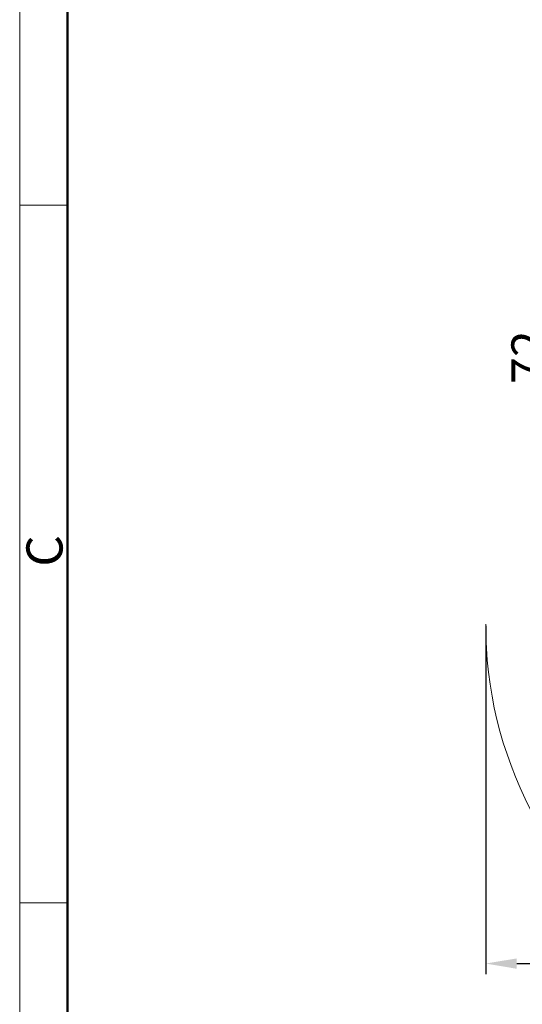
# Model space of a CAD drawing. Units: millimetres. Extents: x 1223 to 1680, y 481 to 804.
# Drawn here: x 1223 to 1280, y 627 to 738 of the extents above; entities that cross this region are included whole.
import ezdxf

# ---------------------------------------------------------------- set-up
doc = ezdxf.new("R2010")
doc.units = ezdxf.units.MM
doc.header["$LTSCALE"] = 65.395
doc.header["$PDMODE"] = 3
doc.header["$PDSIZE"] = 8
doc.layers.get('0').update_dxf_attribs({"linetype": 'CONTINUOUS', "lineweight": 30})
doc.layers.get('Defpoints').update_dxf_attribs({"linetype": 'CONTINUOUS'})
doc.layers.add('图框', color=7, linetype='CONTINUOUS', lineweight=20)
doc.styles.add('Romans字体', font='romans.shx', dxfattribs={"width": 0.75})
doc.dimstyles.new('01', dxfattribs={"dimtxt": 4, "dimasz": 3.5, "dimexe": 1.2, "dimexo": 0.2, "dimgap": 0.5, "dimtad": 1, "dimdec": 1, "dimdsep": 46, "dimtxsty": 'Romans字体', "dimcen": 0, "dimclrd": 1, "dimclre": 6, "dimclrt": 4, "dimazin": 2, "dimtfac": 1, "dimtdec": 1, "dimtofl": 0, "dimtmove": 0, "dimatfit": 3, "dimfxl": 1, "dimtolj": 1, "dimtzin": 0, "dimarcsym": 0})

# ---------------------------------------------------------------- blocks, each defined once
blk = doc.blocks.new('A4图框-NEW')
at = {"layer": '图框', "color": 1, "lineweight": 18}
blk.add_line((833.413, 690.535), (833.413, 480.535), dxfattribs=at)
at = {"layer": '图框', "lineweight": 50}
blk.add_line((836.913, 484.018), (836.913, 675.021), dxfattribs=at)
at = {"layer": '图框', "color": 6}
for p, q in [((836.913, 634.073), (833.413, 634.073)), ((836.913, 582.893), (833.413, 582.893))]:
    blk.add_line(p, q, dxfattribs=at)
at = {"layer": '图框', "color": 6, "insert": (833.904, 607.554), "char_height": 2.652, "width": 2.55791, "attachment_point": 1, "rotation": 90, "style": 'Romans字体'}
blk.add_mtext('C', dxfattribs=at)
blk = doc.blocks.new('*D85')
at = {"color": 6, "lineweight": -2, "transparency": 16777216}
for p, q in [((1312.74, 735.87), (1281.75, 735.87)), ((1297.94, 663.77), (1281.75, 663.77))]:
    blk.add_line(p, q, dxfattribs=at)
at = {"color": 1, "lineweight": -2, "transparency": 16777216}
blk.add_line((1282.95, 732.37), (1282.95, 667.27), dxfattribs=at)
at = {"color": 1, "transparency": 16777216}
for points in [[(1282.37, 732.37), (1283.54, 732.37), (1282.95, 735.87)], [(1282.37, 667.27), (1283.54, 667.27), (1282.95, 663.77)]]:
    blk.add_solid(points, dxfattribs=at)
at = {"layer": 'Defpoints', "color": 0, "transparency": 16777216}
for p in [(1312.94, 735.87), (1282.95, 663.77), (1298.14, 663.77)]:
    blk.add_point(p, dxfattribs=at)
at = {"color": 4, "transparency": 16777216, "insert": (1280.45, 699.82), "char_height": 4, "attachment_point": 5, "rotation": 90, "style": 'Romans字体'}
blk.add_mtext('\\A1;72', dxfattribs=at)
blk = doc.blocks.new('*D86')
at = {"color": 6, "lineweight": -2, "transparency": 16777216}
for p, q in [((1275.55, 669.46), (1275.55, 630.1)), ((1296.99, 646.75), (1296.99, 630.1))]:
    blk.add_line(p, q, dxfattribs=at)
at = {"color": 1, "lineweight": -2, "transparency": 16777216}
blk.add_line((1279.05, 631.3), (1293.49, 631.3), dxfattribs=at)
at = {"color": 1, "transparency": 16777216}
for points in [[(1279.05, 631.88), (1279.05, 630.71), (1275.55, 631.3)], [(1293.49, 631.88), (1293.49, 630.71), (1296.99, 631.3)]]:
    blk.add_solid(points, dxfattribs=at)
at = {"layer": 'Defpoints', "color": 0, "transparency": 16777216}
for p in [(1275.55, 669.66), (1296.99, 646.95), (1296.99, 631.3)]:
    blk.add_point(p, dxfattribs=at)
at = {"color": 4, "lineweight": 15, "transparency": 16777216, "insert": (1286.27, 633.8), "char_height": 4, "attachment_point": 5, "style": 'Romans字体'}
blk.add_mtext('\\A1;21.7', dxfattribs=at)

msp = doc.modelspace()

# ---------------------------------------------------------------- linework, layer by layer
at = {"color": 0, "lineweight": 15}
msp.add_arc((1320.86, 669.5), 45.31, 179.8042, 207.3572, dxfattribs=at)

# ---------------------------------------------------------------- block references
at = {"xscale": 1.539999999999999, "yscale": 1.539999999999999, "zscale": 1.539999999999999}
msp.add_blockref('A4图框-NEW', (-60.55, -259.49), dxfattribs=at)

# ---------------------------------------------------------------- dimensions: what is measured, and where the dimension line sits
dim = msp.add_linear_dim(base=(1282.95, 663.77), p1=(1312.94, 735.87), p2=(1298.14, 663.77), angle=90, text='72', dimstyle='01')
dim.commit()
dim.dimension.update_dxf_attribs({"geometry": '*D85', "text_midpoint": (1280.45, 699.82)})
at = {"color": 0, "lineweight": 15}
dim = msp.add_linear_dim(base=(1296.99, 631.3), p1=(1275.55, 669.66), p2=(1296.99, 646.95), text='21.7', dimstyle='01', override={"dimfxl": 0.2}, dxfattribs=at)
dim.commit()
dim.dimension.update_dxf_attribs({"geometry": '*D86', "text_midpoint": (1286.27, 633.8)})

doc.saveas('drawing.dxf')
